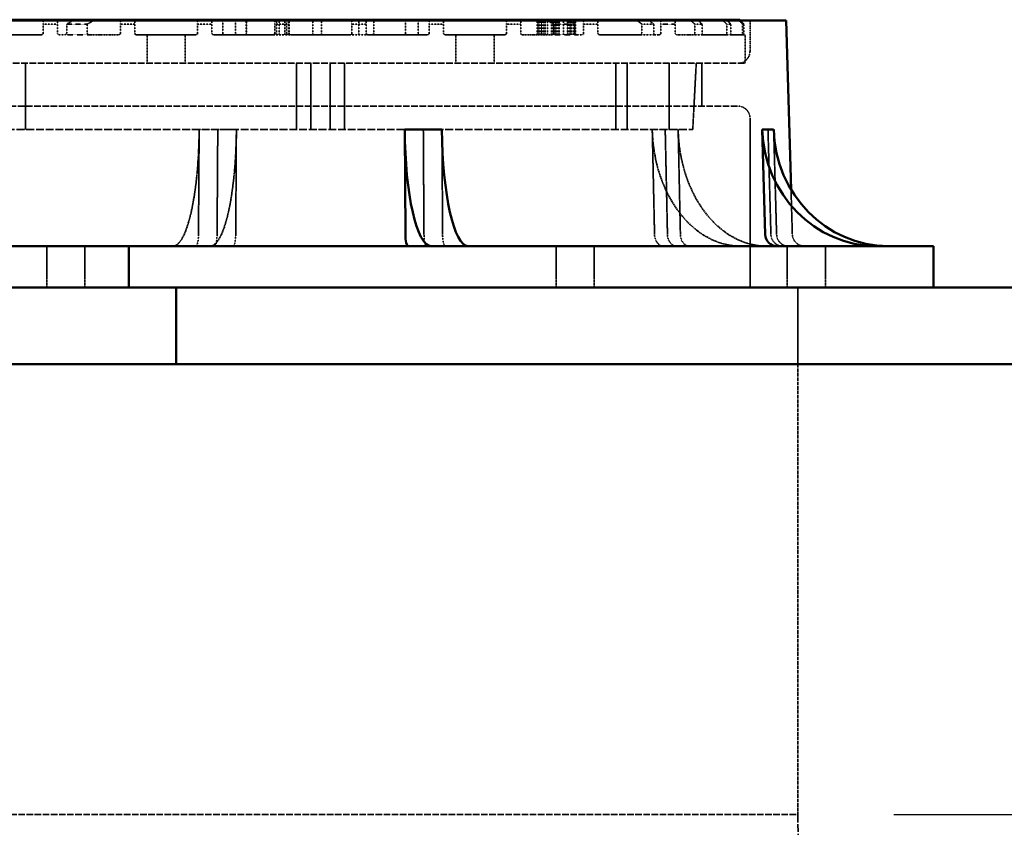
# Model space of a CAD drawing. Units: millimetres. Extents: x 458 to 16419, y 80 to 8489.
# Drawn here: x 14319 to 14974, y 2957 to 3494 of the extents above; entities that cross this region are included whole.
import ezdxf

# ---------------------------------------------------------------- set-up
doc = ezdxf.new("R2010")
doc.units = ezdxf.units.MM
doc.linetypes.add('DASHED', pattern=[0.2067, 0.1654, -0.0413])
for name, color, linetype, lineweight in [('Dimension (ANSI)', 7, 'Continuous', 25), ('Hidden (ANSI)', 7, 'DASHED', 35), ('Visible (ANSI)', 7, 'Continuous', 50)]:
    doc.layers.add(name, color=color, linetype=linetype, lineweight=lineweight)
doc.styles.add('LCG Note Text (ANSI)', font='calibri.ttf')
doc.dimstyles.new('LCG - mm (ANSI)', dxfattribs={"dimscale": 40, "dimtxt": 2, "dimasz": 2.5, "dimexe": 3.175, "dimexo": 1.6002, "dimgap": 0.8, "dimtad": 0, "dimtih": 1, "dimtoh": 1, "dimdec": 0, "dimrnd": 1e-08, "dimzin": 4, "dimdsep": 46, "dimtxsty": 'LCG Note Text (ANSI)', "dimcen": 0.09, "dimdle": 10, "dimclrd": 256, "dimclre": 256, "dimclrt": 256, "dimadec": 1, "dimazin": 1, "dimtfac": 1, "dimtofl": 0, "dimtmove": 0, "dimatfit": 3, "dimfxl": 1, "dimtolj": 1, "dimtzin": 4, "dimlwd": -1, "dimlwe": -1, "dimarcsym": 0})

# ---------------------------------------------------------------- blocks, each defined once
blk = doc.blocks.new('*D52')
at = {"layer": 'Defpoints', "color": 0, "transparency": 16777216}
for p in [(15036.3, 3265.13), (14836.3, 2965.13), (15113.84, 2965.13)]:
    blk.add_point(p, dxfattribs=at)
at = {"layer": 'Dimension (ANSI)', "transparency": 16777216}
for p, q in [((15113.84, 3265.13), (15113.84, 3422.66)), ((15113.84, 3422.66), (15213.84, 3422.66)), ((15100.31, 3265.13), (15240.84, 3265.13)), ((15113.84, 3065.13), (15113.84, 3165.13)), ((14900.31, 2965.13), (15240.84, 2965.13))]:
    blk.add_line(p, q, dxfattribs=at)
for points in [[(15097.17, 3165.13), (15130.51, 3165.13), (15113.84, 3265.13)], [(15097.17, 3065.13), (15130.51, 3065.13), (15113.84, 2965.13)]]:
    blk.add_solid(points, dxfattribs=at)
at = {"layer": 'Dimension (ANSI)', "transparency": 16777216, "insert": (15245.84, 3463.64), "char_height": 80, "attachment_point": 1, "style": 'LCG Note Text (ANSI)'}
blk.add_mtext('\\A1;300', dxfattribs=at)

msp = doc.modelspace()

# ---------------------------------------------------------------- linework, layer by layer
at = {"layer": 'Hidden (ANSI)', "ltscale": 0.428457}
for p, q in [((14453.85, 3494.37), (14453.85, 3485.37)), ((14462.18, 3494.37), (14462.18, 3485.37)), ((14496.17, 3494.37), (14496.17, 3485.37)), ((14575.42, 3494.37), (14575.42, 3485.37)), ((14583.75, 3494.37), (14583.75, 3485.37))]:
    msp.add_line(p, q, dxfattribs=at)
at = {"layer": 'Hidden (ANSI)', "ltscale": 0.476074}
for p, q in [((14469.23, 3484.37), (14469.23, 3494.37)), ((14489.41, 3484.37), (14489.41, 3494.37)), ((14491.27, 3484.37), (14491.27, 3494.37)), ((14494.96, 3484.37), (14494.96, 3494.37)), ((14497.55, 3484.37), (14497.55, 3494.37)), ((14513.76, 3484.37), (14513.76, 3494.37)), ((14519.51, 3484.37), (14519.51, 3494.37)), ((14544.17, 3484.37), (14544.17, 3494.37)), ((14554.23, 3484.37), (14554.23, 3494.37)), ((14662.85, 3484.37), (14662.85, 3494.37)), ((14662.87, 3484.37), (14662.87, 3494.37)), ((14662.92, 3484.37), (14662.92, 3494.37)), ((14663.11, 3484.37), (14663.11, 3494.37)), ((14663.18, 3484.37), (14663.18, 3494.37)), ((14663.22, 3484.37), (14663.22, 3494.37)), ((14663.69, 3484.37), (14663.69, 3494.37)), ((14663.79, 3484.37), (14663.79, 3494.37)), ((14663.9, 3484.37), (14663.9, 3494.37)), ((14664.4, 3484.37), (14664.4, 3494.37)), ((14664.42, 3484.37), (14664.42, 3494.37)), ((14665.71, 3484.37), (14665.71, 3494.37)), ((14665.76, 3484.37), (14665.76, 3494.37)), ((14665.85, 3484.37), (14665.85, 3494.37)), ((14665.97, 3484.37), (14665.97, 3494.37)), ((14666.09, 3484.37), (14666.09, 3494.37)), ((14666.86, 3484.37), (14666.86, 3494.37)), ((14667.73, 3484.37), (14667.73, 3494.37)), ((14668.22, 3484.37), (14668.22, 3494.37)), ((14669.75, 3484.37), (14669.75, 3494.37)), ((14672.38, 3484.37), (14672.38, 3494.37)), ((14672.89, 3484.37), (14672.89, 3494.37)), ((14674.12, 3484.37), (14674.12, 3494.37)), ((14674.3, 3484.37), (14674.3, 3494.37)), ((14674.87, 3484.37), (14674.87, 3494.37)), ((14675.29, 3484.37), (14675.29, 3494.37)), ((14676.04, 3484.37), (14676.04, 3494.37)), ((14676.84, 3484.37), (14676.84, 3494.37)), ((14676.98, 3484.37), (14676.98, 3494.37)), ((14677.54, 3484.37), (14677.54, 3494.37)), ((14680.36, 3484.37), (14680.36, 3494.37)), ((14683.13, 3484.37), (14683.13, 3494.37)), ((14683.29, 3484.37), (14683.29, 3494.37)), ((14684.44, 3484.37), (14684.44, 3494.37)), ((14684.8, 3484.37), (14684.8, 3494.37)), ((14685.29, 3484.37), (14685.29, 3494.37)), ((14685.36, 3484.37), (14685.36, 3494.37)), ((14685.38, 3484.37), (14685.38, 3494.37)), ((14685.52, 3484.37), (14685.52, 3494.37)), ((14685.64, 3484.37), (14685.64, 3494.37)), ((14685.66, 3484.37), (14685.66, 3494.37)), ((14686.93, 3484.37), (14686.93, 3494.37)), ((14687.52, 3484.37), (14687.52, 3494.37)), ((14687.54, 3484.37), (14687.54, 3494.37)), ((14687.94, 3484.37), (14687.94, 3494.37)), ((14688.11, 3484.37), (14688.11, 3494.37)), ((14688.18, 3484.37), (14688.18, 3494.37)), ((14688.22, 3484.37), (14688.22, 3494.37)), ((14688.41, 3484.37), (14688.41, 3494.37)), ((14688.46, 3484.37), (14688.46, 3494.37)), ((14688.48, 3484.37), (14688.48, 3494.37))]:
    msp.add_line(p, q, dxfattribs=at)
at = {"layer": 'Hidden (ANSI)', "ltscale": 0.448652}
msp.add_line((14469.51, 3484.95), (14469.51, 3494.37), dxfattribs=at)
at = {"layer": 'Hidden (ANSI)', "ltscale": 0.9791}
msp.add_line((14804.58, 3493.93), (14804.58, 3473.37), dxfattribs=at)
at = {"layer": 'Hidden (ANSI)', "ltscale": 0.285604}
for p, q in [((14334.22, 3491.37), (14334.22, 3485.37)), ((14343.74, 3485.37), (14343.74, 3491.37)), ((14349.88, 3491.37), (14349.88, 3485.37)), ((14363.46, 3485.37), (14363.46, 3491.37)), ((14385.59, 3491.37), (14385.59, 3485.37)), ((14395.12, 3485.37), (14395.12, 3491.37)), ((14436.97, 3491.37), (14436.97, 3485.37)), ((14446.5, 3485.37), (14446.5, 3491.37)), ((14488.35, 3491.37), (14488.35, 3485.37)), ((14497.87, 3485.37), (14497.87, 3491.37)), ((14539.73, 3491.37), (14539.73, 3485.37)), ((14549.25, 3485.37), (14549.25, 3491.37)), ((14591.1, 3491.37), (14591.1, 3485.37)), ((14600.63, 3485.37), (14600.63, 3491.37)), ((14642.48, 3491.37), (14642.48, 3485.37)), ((14652.01, 3485.37), (14652.01, 3491.37)), ((14674.14, 3491.37), (14674.14, 3485.37)), ((14687.72, 3485.37), (14687.72, 3491.37)), ((14693.86, 3491.37), (14693.86, 3485.37)), ((14703.38, 3485.37), (14703.38, 3491.37)), ((14732.66, 3491.37), (14732.66, 3485.37)), ((14740.52, 3485.37), (14740.52, 3491.37)), ((14745.24, 3491.37), (14745.24, 3485.37)), ((14754.76, 3485.37), (14754.76, 3491.37)), ((14767.92, 3491.37), (14767.92, 3485.37)), ((14772.79, 3485.37), (14772.79, 3491.37)), ((14789.19, 3491.37), (14789.19, 3485.37)), ((14791.89, 3485.37), (14791.89, 3491.37)), ((14799.65, 3491.37), (14799.65, 3485.37)), ((14800.52, 3485.37), (14800.52, 3491.37))]:
    msp.add_line(p, q, dxfattribs=at)
at = {"layer": 'Hidden (ANSI)', "ltscale": 0.588122}
for p, q in [((14343.74, 3491.37), (14334.22, 3491.37)), ((14703.38, 3491.37), (14693.86, 3491.37)), ((14740.52, 3491.37), (14732.66, 3491.37))]:
    msp.add_line(p, q, dxfattribs=at)
at = {"layer": 'Hidden (ANSI)', "ltscale": 0.789978}
for p, q in [((14363.46, 3491.37), (14349.88, 3491.37)), ((14687.72, 3491.37), (14674.14, 3491.37)), ((14754.76, 3491.37), (14745.24, 3491.37))]:
    msp.add_line(p, q, dxfattribs=at)
at = {"layer": 'Hidden (ANSI)', "ltscale": 0.509189}
for p, q in [((14395.12, 3491.37), (14385.59, 3491.37)), ((14652.01, 3491.37), (14642.48, 3491.37)), ((14772.79, 3491.37), (14767.92, 3491.37))]:
    msp.add_line(p, q, dxfattribs=at)
at = {"layer": 'Hidden (ANSI)', "ltscale": 0.471367}
for p, q in [((14446.5, 3491.37), (14436.97, 3491.37)), ((14600.63, 3491.37), (14591.1, 3491.37)), ((14791.89, 3491.37), (14789.19, 3491.37))]:
    msp.add_line(p, q, dxfattribs=at)
at = {"layer": 'Hidden (ANSI)', "ltscale": 0.455365}
for p, q in [((14497.87, 3491.37), (14488.35, 3491.37)), ((14549.25, 3491.37), (14539.73, 3491.37)), ((14800.52, 3491.37), (14799.65, 3491.37))]:
    msp.add_line(p, q, dxfattribs=at)
at = {"layer": 'Hidden (ANSI)', "ltscale": 1.847049}
for p, q in [((14305.81, 3484.37), (14333.22, 3484.37)), ((14704.38, 3484.37), (14731.79, 3484.37))]:
    msp.add_line(p, q, dxfattribs=at)
at = {"layer": 'Hidden (ANSI)', "ltscale": 0.228577}
for p, q in [((14344.74, 3484.37), (14348.55, 3484.37)), ((14689.05, 3484.37), (14692.86, 3484.37)), ((14741.31, 3484.37), (14744.24, 3484.37))]:
    msp.add_line(p, q, dxfattribs=at)
at = {"layer": 'Hidden (ANSI)', "ltscale": 0.78297}
for p, q in [((14364.99, 3484.37), (14348.55, 3484.37)), ((14689.05, 3484.37), (14672.61, 3484.37))]:
    msp.add_line(p, q, dxfattribs=at)
at = {"layer": 'Hidden (ANSI)', "ltscale": 1.08532}
for p, q in [((14364.99, 3484.37), (14384.59, 3484.37)), ((14653.01, 3484.37), (14672.61, 3484.37)), ((14755.76, 3484.37), (14767.39, 3484.37))]:
    msp.add_line(p, q, dxfattribs=at)
at = {"layer": 'Hidden (ANSI)', "ltscale": 2.039955}
for p, q in [((14396.12, 3484.37), (14435.97, 3484.37)), ((14601.63, 3484.37), (14641.48, 3484.37)), ((14773.27, 3484.37), (14788.88, 3484.37))]:
    msp.add_line(p, q, dxfattribs=at)
at = {"layer": 'Hidden (ANSI)', "ltscale": 0.904631}
for p, q in [((14403.35, 3484.37), (14403.35, 3465.37)), ((14428.75, 3484.37), (14428.75, 3465.37)), ((14608.85, 3484.37), (14608.85, 3465.37)), ((14634.25, 3484.37), (14634.25, 3465.37)), ((14801.3, 3484.37), (14801.3, 3465.37))]:
    msp.add_line(p, q, dxfattribs=at)
at = {"layer": 'Hidden (ANSI)', "ltscale": 1.931576}
for p, q in [((14447.5, 3484.37), (14487.35, 3484.37)), ((14550.25, 3484.37), (14590.1, 3484.37)), ((14792.15, 3484.37), (14799.54, 3484.37))]:
    msp.add_line(p, q, dxfattribs=at)
at = {"layer": 'Hidden (ANSI)', "ltscale": 0.096639}
msp.add_line((14469.51, 3484.37), (14469.51, 3484.95), dxfattribs=at)
at = {"layer": 'Hidden (ANSI)', "ltscale": 0.548691}
for p, q in [((14498.87, 3484.37), (14487.35, 3484.37)), ((14550.25, 3484.37), (14538.73, 3484.37))]:
    msp.add_line(p, q, dxfattribs=at)
at = {"layer": 'Hidden (ANSI)', "ltscale": 1.899139}
msp.add_line((14498.87, 3484.37), (14538.73, 3484.37), dxfattribs=at)
at = {"layer": 'Hidden (ANSI)', "ltscale": 0.453098}
msp.add_line((14741.31, 3484.37), (14731.79, 3484.37), dxfattribs=at)
at = {"layer": 'Hidden (ANSI)', "ltscale": 0.28014}
msp.add_line((14773.27, 3484.37), (14767.39, 3484.37), dxfattribs=at)
at = {"layer": 'Hidden (ANSI)', "ltscale": 0.15555}
msp.add_line((14792.15, 3484.37), (14788.88, 3484.37), dxfattribs=at)
at = {"layer": 'Hidden (ANSI)', "ltscale": 0.050022}
msp.add_line((14800.6, 3484.37), (14799.54, 3484.37), dxfattribs=at)
at = {"layer": 'Hidden (ANSI)', "ltscale": 0.94952}
msp.add_line((14800.6, 3484.37), (14801.3, 3484.37), dxfattribs=at)
at = {"layer": 'Hidden (ANSI)', "ltscale": 26.835386}
msp.add_line((14236.3, 3465.37), (14801.3, 3465.37), dxfattribs=at)
at = {"layer": 'Hidden (ANSI)', "ltscale": 2.095066}
for p, q in [((14322.4, 3465.37), (14322.4, 3421.37)), ((14502.8, 3465.37), (14502.8, 3421.37)), ((14512.3, 3465.37), (14512.3, 3421.37)), ((14525.3, 3421.37), (14525.3, 3465.37)), ((14534.8, 3465.37), (14534.8, 3421.37)), ((14715.2, 3465.37), (14715.2, 3421.37)), ((14722.89, 3465.37), (14722.89, 3421.37)), ((14750.8, 3465.37), (14750.8, 3421.37))]:
    msp.add_line(p, q, dxfattribs=at)
at = {"layer": 'Hidden (ANSI)', "ltscale": 2.097942}
msp.add_line((14766.49, 3421.37), (14768.8, 3465.37), dxfattribs=at)
at = {"layer": 'Hidden (ANSI)', "ltscale": 1.360568}
msp.add_line((14772.58, 3465.37), (14772.58, 3436.8), dxfattribs=at)
at = {"layer": 'Hidden (ANSI)', "ltscale": 26.387077}
msp.add_line((14241.02, 3436.8), (14796.58, 3436.8), dxfattribs=at)
at = {"layer": 'Hidden (ANSI)', "ltscale": 5.364531}
msp.add_line((14804.58, 3428.8), (14804.58, 3316.13), dxfattribs=at)
at = {"layer": 'Hidden (ANSI)', "ltscale": 31.37211}
msp.add_line((14271.11, 3421.37), (14766.49, 3421.37), dxfattribs=at)
at = {"layer": 'Hidden (ANSI)', "ltscale": 3.329556}
for p, q in [((14437.57, 3351.42), (14438.02, 3421.31)), ((14450.41, 3421.31), (14449.96, 3351.42)), ((14462.8, 3421.31), (14462.36, 3351.42)), ((14587.19, 3421.31), (14587.63, 3351.42)), ((14600.03, 3351.42), (14599.58, 3421.31)), ((14741.05, 3351.42), (14739.54, 3421.31)), ((14748.15, 3421.31), (14749.65, 3351.42)), ((14756.76, 3421.31), (14758.26, 3351.42)), ((14816.54, 3421.31), (14818.49, 3351.42)), ((14822.27, 3351.42), (14820.32, 3421.31))]:
    msp.add_line(p, q, dxfattribs=at)
at = {"layer": 'Hidden (ANSI)', "ltscale": 0.604641}
for p, q in [((14450.41, 3421.31), (14438.02, 3421.31)), ((14462.8, 3421.31), (14450.41, 3421.31)), ((14748.15, 3421.31), (14739.54, 3421.31)), ((14756.76, 3421.31), (14748.15, 3421.31))]:
    msp.add_line(p, q, dxfattribs=at)
at = {"layer": 'Hidden (ANSI)', "ltscale": 1.422898}
msp.add_line((14831.87, 3381.29), (14832.75, 3351.42), dxfattribs=at)
at = {"layer": 'Hidden (ANSI)', "ltscale": 1.310151}
for p, q in [((14336.63, 3316.13), (14336.63, 3343.65)), ((14362.03, 3316.13), (14362.03, 3343.65)), ((14675.57, 3316.13), (14675.57, 3343.65)), ((14700.97, 3316.13), (14700.97, 3343.65)), ((14829.37, 3316.13), (14829.37, 3343.65)), ((14854.77, 3316.13), (14854.77, 3343.65))]:
    msp.add_line(p, q, dxfattribs=at)
at = {"layer": 'Hidden (ANSI)', "ltscale": 2.428388}
msp.add_line((14836.3, 3316.13), (14836.3, 3265.13), dxfattribs=at)
at = {"layer": 'Hidden (ANSI)', "ltscale": 14.285125}
msp.add_line((14836.3, 3265.13), (14836.3, 2965.13), dxfattribs=at)
at = {"layer": 'Hidden (ANSI)', "ltscale": 26.132378}
msp.add_line((13107.8, 2965.13), (14836.3, 2965.13), dxfattribs=at)
at = {"layer": 'Hidden (ANSI)', "ltscale": 30.918678}
msp.add_line((14836.3, 2965.13), (14869.3, 1943.13), dxfattribs=at)
at = {"layer": 'Hidden (ANSI)', "ltscale": 0.074697}
for centre, start, end in [((14452.85, 3485.37), 270, 0), ((14463.18, 3485.37), 180, 270), ((14497.17, 3485.37), 180, 270), ((14574.42, 3485.37), 270, 0), ((14584.75, 3485.37), 180, 270)]:
    msp.add_arc(centre, 1, start, end, dxfattribs=at)
at = {"layer": 'Hidden (ANSI)', "ltscale": 0.598278}
for centre, start, end in [((14796.58, 3473.37), 270, 0), ((14796.58, 3428.8), 0, 90)]:
    msp.add_arc(centre, 8, start, end, dxfattribs=at)
at = {"layer": 'Hidden (ANSI)', "ltscale": 0.587141}
msp.add_arc((14840.74, 3351.65), 8, 181.67511, 270, dxfattribs=at)
at = {"layer": 'Hidden (ANSI)', "ltscale": 5.872309}
for centre, ratio, start_param, end_param in [((14420.49, 3423.65), 0.219256, 0, 1.54156), ((14445.27, 3423.65), 0.219256, 0, 1.54156), ((14798.34, 3423.65), 0.735325, 4.741625, 6.283185), ((14815.56, 3423.65), 0.735325, 4.741625, 6.283185)]:
    msp.add_ellipse(centre, major_axis=(0, -80), ratio=ratio, start_param=start_param, end_param=end_param, dxfattribs=at)
at = {"layer": 'Hidden (ANSI)', "ltscale": 0.587141}
for centre, ratio, start_param, end_param in [((14435.82, 3351.65), 0.219256, 0, 1.54156), ((14448.21, 3351.65), 0.219256, 0, 1.54156), ((14460.6, 3351.65), 0.219256, 0, 1.54156), ((14589.39, 3351.65), 0.219256, 4.741625, 6.283185), ((14601.78, 3351.65), 0.219256, 4.741625, 6.283185), ((14746.93, 3351.65), 0.735325, 4.741625, 6.283185), ((14755.53, 3351.65), 0.735325, 4.741625, 6.283185), ((14764.14, 3351.65), 0.735325, 4.741625, 6.283185), ((14826.12, 3351.65), 0.954581, 4.741625, 6.283185), ((14829.91, 3351.65), 0.954581, 4.741625, 6.283185)]:
    msp.add_ellipse(centre, major_axis=(0, -8), ratio=ratio, start_param=start_param, end_param=end_param, dxfattribs=at)
at = {"layer": 'Hidden (ANSI)', "ltscale": 0.202613}
for points, weights in [([(14334.22, 3493.93), (14334.22, 3492.66), (14334.22, 3491.37)], [1.00000626908, 1.00002139035, 1]), ([(14703.38, 3491.37), (14703.38, 3492.66), (14703.38, 3493.93)], [1, 1.00002139033, 1.00000626908]), ([(14729.26, 3493.93), (14730.95, 3492.66), (14732.66, 3491.37)], [1.00000626908, 1.00002139036, 1])]:
    msp.add_rational_spline(points, weights, degree=2, dxfattribs=at)
at = {"layer": 'Hidden (ANSI)', "ltscale": 0.197992}
for points, weights in [([(14343.74, 3491.37), (14343.74, 3492.66), (14343.74, 3493.93)], [1, 1.00001987548, 1.00000582178]), ([(14693.86, 3493.93), (14693.86, 3492.66), (14693.86, 3491.37)], [1.00000582178, 1.00001987547, 1]), ([(14740.52, 3491.37), (14738.88, 3492.66), (14737.25, 3493.93)], [1, 1.00001987549, 1.00000582178])]:
    msp.add_rational_spline(points, weights, degree=2, dxfattribs=at)
at = {"layer": 'Hidden (ANSI)', "ltscale": 0.239263}
for points, weights in [([(14354.21, 3493.93), (14352.05, 3492.67), (14349.88, 3491.37)], [1.00001020758, 1.0000346545, 1]), ([(14687.72, 3491.37), (14685.55, 3492.67), (14683.39, 3493.93)], [1, 1.00003465451, 1.00001020758]), ([(14745.24, 3493.93), (14745.24, 3492.67), (14745.24, 3491.37)], [1.00001020758, 1.00003465451, 1])]:
    msp.add_rational_spline(points, weights, degree=2, dxfattribs=at)
at = {"layer": 'Hidden (ANSI)', "ltscale": 0.255387}
for points, weights in [([(14363.46, 3491.37), (14365.83, 3492.67), (14368.18, 3493.93)], [1, 1.00004119581, 1.00001216448]), ([(14669.42, 3493.93), (14671.77, 3492.67), (14674.14, 3491.37)], [1.00001216448, 1.00004119581, 1]), ([(14754.76, 3491.37), (14754.76, 3492.67), (14754.76, 3493.93)], [1, 1.00004119581, 1.00001216448])]:
    msp.add_rational_spline(points, weights, degree=2, dxfattribs=at)
at = {"layer": 'Hidden (ANSI)', "ltscale": 0.184621}
for points, weights in [([(14385.59, 3493.93), (14385.59, 3492.66), (14385.59, 3491.37)], [1.00000458873, 1.00001569055, 1]), ([(14652.01, 3491.37), (14652.01, 3492.66), (14652.01, 3493.93)], [1, 1.00001569054, 1.00000458872]), ([(14765.01, 3493.93), (14766.46, 3492.66), (14767.92, 3491.37)], [1.00000458874, 1.0000156906, 1])]:
    msp.add_rational_spline(points, weights, degree=2, dxfattribs=at)
at = {"layer": 'Hidden (ANSI)', "ltscale": 0.182615}
for points, weights in [([(14395.12, 3491.37), (14395.12, 3492.66), (14395.12, 3493.93)], [1, 1.00001508809, 1.00000441153]), ([(14642.48, 3493.93), (14642.48, 3492.66), (14642.48, 3491.37)], [1.00000441153, 1.00001508806, 1]), ([(14772.79, 3491.37), (14771.35, 3492.66), (14769.93, 3493.93)], [1, 1.00001508794, 1.00000441149])]:
    msp.add_rational_spline(points, weights, degree=2, dxfattribs=at)
at = {"layer": 'Hidden (ANSI)', "ltscale": 0.176504}
for points, weights in [([(14436.97, 3493.93), (14436.97, 3492.66), (14436.97, 3491.37)], [1.00000388428, 1.00001329375, 1]), ([(14600.63, 3491.37), (14600.63, 3492.66), (14600.63, 3493.93)], [1, 1.00001329385, 1.00000388431]), ([(14786.51, 3493.93), (14787.84, 3492.66), (14789.19, 3491.37)], [1.00000388419, 1.00001329346, 1])]:
    msp.add_rational_spline(points, weights, degree=2, dxfattribs=at)
at = {"layer": 'Hidden (ANSI)', "ltscale": 0.175585}
for points, weights in [([(14446.5, 3491.37), (14446.5, 3492.66), (14446.5, 3493.93)], [1, 1.00001302925, 1.00000380661]), ([(14591.1, 3493.93), (14591.1, 3492.66), (14591.1, 3491.37)], [1.0000038066, 1.00001302921, 1]), ([(14791.89, 3491.37), (14790.56, 3492.66), (14789.24, 3493.93)], [1, 1.00001302934, 1.00000380664])]:
    msp.add_rational_spline(points, weights, degree=2, dxfattribs=at)
at = {"layer": 'Hidden (ANSI)', "ltscale": 0.173067}
for points, weights in [([(14488.35, 3493.93), (14488.35, 3492.66), (14488.35, 3491.37)], [1.00000359503, 1.00001230837, 1]), ([(14549.25, 3491.37), (14549.25, 3492.66), (14549.25, 3493.93)], [1, 1.00001230864, 1.00000359511]), ([(14797.07, 3493.93), (14798.36, 3492.66), (14799.65, 3491.37)], [1.00000359546, 1.00001230983, 1])]:
    msp.add_rational_spline(points, weights, degree=2, dxfattribs=at)
at = {"layer": 'Hidden (ANSI)', "ltscale": 0.172796}
for points, weights in [([(14497.87, 3491.37), (14497.87, 3492.66), (14497.87, 3493.93)], [1, 1.00001223327, 1.00000357299]), ([(14539.73, 3493.93), (14539.73, 3492.66), (14539.73, 3491.37)], [1.00000357323, 1.00001223407, 1]), ([(14800.52, 3491.37), (14799.23, 3492.66), (14797.95, 3493.93)], [1, 1.00001223658, 1.00000357396])]:
    msp.add_rational_spline(points, weights, degree=2, dxfattribs=at)
at = {"layer": 'Hidden (ANSI)', "ltscale": 0.087225}
for points, knots in [([(14333.22, 3484.37), (14333.34, 3484.37), (14333.48, 3484.4), (14333.74, 3484.51), (14333.86, 3484.59), (14334.03, 3484.78), (14334.1, 3484.89), (14334.19, 3485.12), (14334.22, 3485.25), (14334.22, 3485.37)], [0.1763705, 0.1763705, 0.1763705, 0.1763705, 0.2271106, 0.2271106, 0.2778507, 0.2778507, 0.3151023, 0.3151023, 0.352354, 0.352354, 0.352354, 0.352354]), ([(14703.38, 3485.37), (14703.38, 3485.25), (14703.41, 3485.12), (14703.5, 3484.89), (14703.57, 3484.78), (14703.74, 3484.59), (14703.86, 3484.51), (14704.12, 3484.4), (14704.26, 3484.37), (14704.38, 3484.37)], [0.352354, 0.352354, 0.352354, 0.352354, 0.3896056, 0.3896056, 0.4268572, 0.4268572, 0.4775973, 0.4775973, 0.5283374, 0.5283374, 0.5283374, 0.5283374]), ([(14731.79, 3484.37), (14731.9, 3484.37), (14732.02, 3484.4), (14732.25, 3484.51), (14732.35, 3484.59), (14732.5, 3484.78), (14732.56, 3484.89), (14732.64, 3485.12), (14732.66, 3485.25), (14732.66, 3485.37)], [0.1764657, 0.1764657, 0.1764657, 0.1764657, 0.2272058, 0.2272058, 0.2779459, 0.2779459, 0.3151976, 0.3151976, 0.3524492, 0.3524492, 0.3524492, 0.3524492])]:
    msp.add_open_spline(points, degree=3, knots=knots, dxfattribs=at)
at = {"layer": 'Hidden (ANSI)', "ltscale": 0.085147}
for points, knots in [([(14343.74, 3485.37), (14343.74, 3485.25), (14343.77, 3485.12), (14343.86, 3484.88), (14343.93, 3484.78), (14344.1, 3484.59), (14344.22, 3484.51), (14344.48, 3484.4), (14344.61, 3484.37), (14344.74, 3484.37)], [0.343255, 0.343255, 0.343255, 0.343255, 0.3805686, 0.3805686, 0.4178822, 0.4178822, 0.4664607, 0.4664607, 0.5150393, 0.5150393, 0.5150393, 0.5150393]), ([(14692.86, 3484.37), (14692.99, 3484.37), (14693.12, 3484.4), (14693.38, 3484.51), (14693.5, 3484.59), (14693.67, 3484.78), (14693.74, 3484.88), (14693.83, 3485.12), (14693.86, 3485.25), (14693.86, 3485.37)], [0.1715285, 0.1715285, 0.1715285, 0.1715285, 0.220107, 0.220107, 0.2686855, 0.2686855, 0.3059992, 0.3059992, 0.3433128, 0.3433128, 0.3433128, 0.3433128]), ([(14740.52, 3485.37), (14740.52, 3485.25), (14740.54, 3485.12), (14740.62, 3484.88), (14740.67, 3484.78), (14740.8, 3484.59), (14740.9, 3484.51), (14741.1, 3484.4), (14741.21, 3484.37), (14741.31, 3484.37)], [0.343255, 0.343255, 0.343255, 0.343255, 0.3805686, 0.3805686, 0.4178822, 0.4178822, 0.4664607, 0.4664607, 0.5150393, 0.5150393, 0.5150393, 0.5150393])]:
    msp.add_open_spline(points, degree=3, knots=knots, dxfattribs=at)
at = {"layer": 'Hidden (ANSI)', "ltscale": 0.101131}
for points, knots in [([(14348.55, 3484.37), (14348.72, 3484.37), (14348.91, 3484.4), (14349.27, 3484.52), (14349.44, 3484.61), (14349.66, 3484.81), (14349.74, 3484.9), (14349.82, 3485.07), (14349.84, 3485.13), (14349.87, 3485.25), (14349.88, 3485.31), (14349.88, 3485.37)], [0.2031341, 0.2031341, 0.2031341, 0.2031341, 0.2678911, 0.2678911, 0.3326482, 0.3326482, 0.3699521, 0.3699521, 0.3886041, 0.3886041, 0.407256, 0.407256, 0.407256, 0.407256]), ([(14687.72, 3485.37), (14687.72, 3485.31), (14687.73, 3485.25), (14687.76, 3485.13), (14687.78, 3485.07), (14687.86, 3484.9), (14687.94, 3484.81), (14688.16, 3484.61), (14688.33, 3484.52), (14688.69, 3484.4), (14688.88, 3484.37), (14689.05, 3484.37)], [0.407256, 0.407256, 0.407256, 0.407256, 0.425908, 0.425908, 0.4445599, 0.4445599, 0.4818638, 0.4818638, 0.5466209, 0.5466209, 0.6113779, 0.6113779, 0.6113779, 0.6113779]), ([(14744.24, 3484.37), (14744.37, 3484.37), (14744.51, 3484.4), (14744.78, 3484.52), (14744.9, 3484.61), (14745.07, 3484.81), (14745.13, 3484.9), (14745.19, 3485.07), (14745.21, 3485.13), (14745.23, 3485.25), (14745.24, 3485.31), (14745.24, 3485.37)], [0.2035843, 0.2035843, 0.2035843, 0.2035843, 0.2683414, 0.2683414, 0.3330984, 0.3330984, 0.3704023, 0.3704023, 0.3890543, 0.3890543, 0.4077062, 0.4077062, 0.4077062, 0.4077062])]:
    msp.add_open_spline(points, degree=3, knots=knots, dxfattribs=at)
at = {"layer": 'Hidden (ANSI)', "ltscale": 0.107959}
for points, knots in [([(14363.46, 3485.37), (14363.46, 3485.31), (14363.47, 3485.25), (14363.51, 3485.13), (14363.53, 3485.07), (14363.62, 3484.91), (14363.71, 3484.82), (14363.96, 3484.61), (14364.16, 3484.52), (14364.58, 3484.4), (14364.79, 3484.37), (14364.99, 3484.37)], [0.4373575, 0.4373575, 0.4373575, 0.4373575, 0.4560226, 0.4560226, 0.4746877, 0.4746877, 0.5120179, 0.5120179, 0.5836647, 0.5836647, 0.6553116, 0.6553116, 0.6553116, 0.6553116]), ([(14672.61, 3484.37), (14672.81, 3484.37), (14673.02, 3484.4), (14673.44, 3484.52), (14673.64, 3484.61), (14673.89, 3484.82), (14673.98, 3484.91), (14674.07, 3485.07), (14674.09, 3485.13), (14674.13, 3485.25), (14674.14, 3485.31), (14674.14, 3485.37)], [0.216402, 0.216402, 0.216402, 0.216402, 0.2880489, 0.2880489, 0.3596957, 0.3596957, 0.3970259, 0.3970259, 0.415691, 0.415691, 0.4343561, 0.4343561, 0.4343561, 0.4343561])]:
    msp.add_open_spline(points, degree=3, knots=knots, dxfattribs=at)
at = {"layer": 'Hidden (ANSI)', "ltscale": 0.079829}
for points, knots in [([(14384.59, 3484.37), (14384.72, 3484.37), (14384.86, 3484.4), (14385.11, 3484.5), (14385.23, 3484.58), (14385.4, 3484.77), (14385.47, 3484.87), (14385.57, 3485.11), (14385.59, 3485.25), (14385.59, 3485.37)], [0.1612254, 0.1612254, 0.1612254, 0.1612254, 0.2043082, 0.2043082, 0.247391, 0.247391, 0.2848301, 0.2848301, 0.3222691, 0.3222691, 0.3222691, 0.3222691]), ([(14652.01, 3485.37), (14652.01, 3485.25), (14652.03, 3485.11), (14652.13, 3484.87), (14652.2, 3484.77), (14652.37, 3484.58), (14652.49, 3484.5), (14652.74, 3484.4), (14652.88, 3484.37), (14653.01, 3484.37)], [0.3222691, 0.3222691, 0.3222691, 0.3222691, 0.3597081, 0.3597081, 0.3971472, 0.3971472, 0.44023, 0.44023, 0.4833128, 0.4833128, 0.4833128, 0.4833128]), ([(14767.39, 3484.37), (14767.45, 3484.37), (14767.53, 3484.4), (14767.66, 3484.5), (14767.73, 3484.58), (14767.82, 3484.77), (14767.86, 3484.87), (14767.91, 3485.11), (14767.92, 3485.25), (14767.92, 3485.37)], [0.1612104, 0.1612104, 0.1612104, 0.1612104, 0.2042932, 0.2042932, 0.247376, 0.247376, 0.2848151, 0.2848151, 0.3222541, 0.3222541, 0.3222541, 0.3222541])]:
    msp.add_open_spline(points, degree=3, knots=knots, dxfattribs=at)
at = {"layer": 'Hidden (ANSI)', "ltscale": 0.078894}
for points, knots in [([(14395.12, 3485.37), (14395.12, 3485.25), (14395.14, 3485.11), (14395.24, 3484.87), (14395.32, 3484.76), (14395.49, 3484.58), (14395.61, 3484.5), (14395.86, 3484.4), (14395.99, 3484.37), (14396.12, 3484.37)], [0.3181846, 0.3181846, 0.3181846, 0.3181846, 0.3556689, 0.3556689, 0.3931531, 0.3931531, 0.4352479, 0.4352479, 0.4773428, 0.4773428, 0.4773428, 0.4773428]), ([(14641.48, 3484.37), (14641.61, 3484.37), (14641.74, 3484.4), (14641.99, 3484.5), (14642.11, 3484.58), (14642.28, 3484.76), (14642.36, 3484.87), (14642.46, 3485.11), (14642.48, 3485.25), (14642.48, 3485.37)], [0.1590174, 0.1590174, 0.1590174, 0.1590174, 0.2011122, 0.2011122, 0.243207, 0.243207, 0.2806913, 0.2806913, 0.3181756, 0.3181756, 0.3181756, 0.3181756]), ([(14772.79, 3485.37), (14772.79, 3485.25), (14772.8, 3485.11), (14772.85, 3484.87), (14772.88, 3484.76), (14772.97, 3484.58), (14773.02, 3484.5), (14773.14, 3484.4), (14773.21, 3484.37), (14773.27, 3484.37)], [0.3181756, 0.3181756, 0.3181756, 0.3181756, 0.3556598, 0.3556598, 0.3931441, 0.3931441, 0.4352389, 0.4352389, 0.4773337, 0.4773337, 0.4773337, 0.4773337])]:
    msp.add_open_spline(points, degree=3, knots=knots, dxfattribs=at)
at = {"layer": 'Hidden (ANSI)', "ltscale": 0.076396}
for points, knots in [([(14435.97, 3484.37), (14436.1, 3484.37), (14436.23, 3484.4), (14436.48, 3484.5), (14436.59, 3484.58), (14436.77, 3484.76), (14436.85, 3484.87), (14436.95, 3485.11), (14436.97, 3485.24), (14436.97, 3485.37)], [0.1541975, 0.1541975, 0.1541975, 0.1541975, 0.1936762, 0.1936762, 0.2331549, 0.2331549, 0.2707361, 0.2707361, 0.3083173, 0.3083173, 0.3083173, 0.3083173]), ([(14600.63, 3485.37), (14600.63, 3485.24), (14600.65, 3485.11), (14600.75, 3484.87), (14600.83, 3484.76), (14601.01, 3484.58), (14601.12, 3484.5), (14601.37, 3484.4), (14601.5, 3484.37), (14601.63, 3484.37)], [0.3083173, 0.3083173, 0.3083173, 0.3083173, 0.3458985, 0.3458985, 0.3834797, 0.3834797, 0.4229584, 0.4229584, 0.4624371, 0.4624371, 0.4624371, 0.4624371]), ([(14788.88, 3484.37), (14788.92, 3484.37), (14788.96, 3484.4), (14789.04, 3484.5), (14789.07, 3484.58), (14789.13, 3484.76), (14789.15, 3484.87), (14789.18, 3485.11), (14789.19, 3485.24), (14789.19, 3485.37)], [0.1541975, 0.1541975, 0.1541975, 0.1541975, 0.1936762, 0.1936762, 0.2331549, 0.2331549, 0.2707361, 0.2707361, 0.3083173, 0.3083173, 0.3083173, 0.3083173])]:
    msp.add_open_spline(points, degree=3, knots=knots, dxfattribs=at)
at = {"layer": 'Hidden (ANSI)', "ltscale": 0.075959}
for points, knots in [([(14446.5, 3485.37), (14446.5, 3485.24), (14446.52, 3485.11), (14446.62, 3484.87), (14446.7, 3484.76), (14446.87, 3484.58), (14446.99, 3484.5), (14447.24, 3484.4), (14447.37, 3484.37), (14447.5, 3484.37)], [0.3064134, 0.3064134, 0.3064134, 0.3064134, 0.3440203, 0.3440203, 0.3816273, 0.3816273, 0.4206397, 0.4206397, 0.4596522, 0.4596522, 0.4596522, 0.4596522]), ([(14590.1, 3484.37), (14590.23, 3484.37), (14590.36, 3484.4), (14590.61, 3484.5), (14590.73, 3484.58), (14590.9, 3484.76), (14590.98, 3484.87), (14591.08, 3485.11), (14591.1, 3485.24), (14591.1, 3485.37)], [0.1531746, 0.1531746, 0.1531746, 0.1531746, 0.1921871, 0.1921871, 0.2311995, 0.2311995, 0.2688065, 0.2688065, 0.3064134, 0.3064134, 0.3064134, 0.3064134]), ([(14791.89, 3485.37), (14791.89, 3485.24), (14791.9, 3485.11), (14791.92, 3484.87), (14791.94, 3484.76), (14791.99, 3484.58), (14792.02, 3484.5), (14792.09, 3484.4), (14792.12, 3484.37), (14792.15, 3484.37)], [0.3064134, 0.3064134, 0.3064134, 0.3064134, 0.3440203, 0.3440203, 0.3816273, 0.3816273, 0.4206397, 0.4206397, 0.4596522, 0.4596522, 0.4596522, 0.4596522])]:
    msp.add_open_spline(points, degree=3, knots=knots, dxfattribs=at)
at = {"layer": 'Hidden (ANSI)', "ltscale": 0.054376}
msp.add_open_spline([(14469.51, 3484.95), (14469.55, 3484.84), (14469.61, 3484.74), (14469.73, 3484.58), (14469.83, 3484.49), (14470.01, 3484.4), (14470.13, 3484.37), (14470.22, 3484.37)], degree=3, knots=[0.0415117, 0.0415117, 0.0415117, 0.0415117, 0.0739731, 0.0739731, 0.111458, 0.111458, 0.1492501, 0.1492501, 0.1492501, 0.1492501], dxfattribs=at)
at = {"layer": 'Hidden (ANSI)', "ltscale": 0.074914}
for points, knots in [([(14487.35, 3484.37), (14487.47, 3484.37), (14487.61, 3484.4), (14487.86, 3484.5), (14487.97, 3484.57), (14488.15, 3484.75), (14488.22, 3484.86), (14488.32, 3485.11), (14488.35, 3485.24), (14488.35, 3485.37)], [0.1511594, 0.1511594, 0.1511594, 0.1511594, 0.1890704, 0.1890704, 0.2269813, 0.2269813, 0.2646371, 0.2646371, 0.302293, 0.302293, 0.302293, 0.302293]), ([(14549.25, 3485.37), (14549.25, 3485.24), (14549.28, 3485.11), (14549.38, 3484.86), (14549.45, 3484.75), (14549.63, 3484.57), (14549.74, 3484.5), (14549.99, 3484.4), (14550.13, 3484.37), (14550.25, 3484.37)], [0.302293, 0.302293, 0.302293, 0.302293, 0.3399488, 0.3399488, 0.3776047, 0.3776047, 0.4155156, 0.4155156, 0.4534265, 0.4534265, 0.4534265, 0.4534265]), ([(14799.54, 3484.37), (14799.56, 3484.37), (14799.57, 3484.4), (14799.6, 3484.5), (14799.61, 3484.57), (14799.63, 3484.75), (14799.64, 3484.86), (14799.65, 3485.11), (14799.65, 3485.24), (14799.65, 3485.37)], [0.1511594, 0.1511594, 0.1511594, 0.1511594, 0.1890704, 0.1890704, 0.2269813, 0.2269813, 0.2646371, 0.2646371, 0.302293, 0.302293, 0.302293, 0.302293])]:
    msp.add_open_spline(points, degree=3, knots=knots, dxfattribs=at)
at = {"layer": 'Hidden (ANSI)', "ltscale": 0.074784}
for points, knots in [([(14497.87, 3485.37), (14497.87, 3485.24), (14497.9, 3485.11), (14498, 3484.86), (14498.08, 3484.75), (14498.26, 3484.57), (14498.37, 3484.5), (14498.61, 3484.4), (14498.75, 3484.37), (14498.87, 3484.37)], [0.301726, 0.301726, 0.301726, 0.301726, 0.3393901, 0.3393901, 0.3770543, 0.3770543, 0.4148257, 0.4148257, 0.4525971, 0.4525971, 0.4525971, 0.4525971]), ([(14538.73, 3484.37), (14538.85, 3484.37), (14538.99, 3484.4), (14539.23, 3484.5), (14539.34, 3484.57), (14539.52, 3484.75), (14539.6, 3484.86), (14539.7, 3485.11), (14539.73, 3485.24), (14539.73, 3485.37)], [0.1508549, 0.1508549, 0.1508549, 0.1508549, 0.1886263, 0.1886263, 0.2263977, 0.2263977, 0.2640618, 0.2640618, 0.301726, 0.301726, 0.301726, 0.301726]), ([(14800.52, 3485.37), (14800.52, 3485.24), (14800.53, 3485.11), (14800.53, 3484.86), (14800.54, 3484.75), (14800.55, 3484.57), (14800.56, 3484.5), (14800.58, 3484.4), (14800.59, 3484.37), (14800.6, 3484.37)], [0.301726, 0.301726, 0.301726, 0.301726, 0.3393901, 0.3393901, 0.3770543, 0.3770543, 0.4148257, 0.4148257, 0.4525971, 0.4525971, 0.4525971, 0.4525971])]:
    msp.add_open_spline(points, degree=3, knots=knots, dxfattribs=at)
at = {"layer": 'Hidden (ANSI)', "ltscale": 0.085373}
msp.add_open_spline([(14554.23, 3485.09), (14554.22, 3485.08), (14554.22, 3485.06), (14554.15, 3484.93), (14554.03, 3484.81), (14553.78, 3484.62), (14553.58, 3484.53), (14553.19, 3484.41), (14552.91, 3484.37), (14552.68, 3484.37)], degree=3, knots=[0.0273942, 0.0273942, 0.0273942, 0.0273942, 0.0315887, 0.0315887, 0.0722904, 0.0722904, 0.1268377, 0.1268377, 0.1966974, 0.1966974, 0.1966974, 0.1966974], dxfattribs=at)
at = {"layer": 'Hidden (ANSI)', "ltscale": 0.107922}
msp.add_open_spline([(14754.76, 3485.37), (14754.76, 3485.31), (14754.77, 3485.25), (14754.79, 3485.13), (14754.8, 3485.07), (14754.88, 3484.88), (14754.97, 3484.75), (14755.26, 3484.46), (14755.53, 3484.37), (14755.76, 3484.37)], degree=3, knots=[0.4373575, 0.4373575, 0.4373575, 0.4373575, 0.4550111, 0.4550111, 0.4726646, 0.4726646, 0.5254092, 0.5254092, 0.6523712, 0.6523712, 0.6523712, 0.6523712], dxfattribs=at)
at = {"layer": 'Visible (ANSI)'}
for p, q in [((14209.02, 3493.93), (14828.58, 3493.93)), ((14308.92, 3494.37), (14330.41, 3494.37)), ((14330.41, 3494.37), (14334.22, 3494.37)), ((14334.22, 3494.37), (14343.74, 3494.37)), ((14343.74, 3494.37), (14347.55, 3494.37)), ((14347.55, 3494.37), (14354.95, 3494.37)), ((14354.95, 3494.37), (14368.99, 3494.37)), ((14368.99, 3494.37), (14382.42, 3494.37)), ((14382.42, 3494.37), (14385.59, 3494.37)), ((14385.59, 3494.37), (14395.12, 3494.37)), ((14395.12, 3494.37), (14398.29, 3494.37)), ((14398.29, 3494.37), (14433.16, 3494.37)), ((14433.16, 3494.37), (14436.97, 3494.37)), ((14436.97, 3494.37), (14446.5, 3494.37)), ((14446.5, 3494.37), (14449.67, 3494.37)), ((14449.67, 3494.37), (14485.17, 3494.37)), ((14485.17, 3494.37), (14488.35, 3494.37)), ((14488.35, 3494.37), (14497.87, 3494.37)), ((14497.87, 3494.37), (14501.05, 3494.37)), ((14501.05, 3494.37), (14536.55, 3494.37)), ((14536.55, 3494.37), (14539.73, 3494.37)), ((14539.73, 3494.37), (14549.25, 3494.37)), ((14549.25, 3494.37), (14552.43, 3494.37)), ((14552.43, 3494.37), (14587.93, 3494.37)), ((14587.93, 3494.37), (14591.1, 3494.37)), ((14591.1, 3494.37), (14600.63, 3494.37)), ((14600.63, 3494.37), (14603.8, 3494.37)), ((14603.8, 3494.37), (14639.31, 3494.37)), ((14639.31, 3494.37), (14642.48, 3494.37)), ((14642.48, 3494.37), (14652.01, 3494.37)), ((14652.01, 3494.37), (14655.18, 3494.37)), ((14655.18, 3494.37), (14668.61, 3494.37)), ((14668.61, 3494.37), (14682.65, 3494.37)), ((14682.65, 3494.37), (14690.68, 3494.37)), ((14690.68, 3494.37), (14693.86, 3494.37)), ((14693.86, 3494.37), (14703.38, 3494.37)), ((14703.38, 3494.37), (14706.56, 3494.37)), ((14706.56, 3494.37), (14728.68, 3494.37)), ((14728.68, 3494.37), (14736.69, 3494.37)), ((14736.69, 3494.37), (14742.06, 3494.37)), ((14742.06, 3494.37), (14745.24, 3494.37)), ((14745.24, 3494.37), (14754.76, 3494.37)), ((14754.76, 3494.37), (14757.94, 3494.37)), ((14757.94, 3494.37), (14764.52, 3494.37)), ((14764.52, 3494.37), (14769.45, 3494.37)), ((14769.45, 3494.37), (14786.05, 3494.37)), ((14786.05, 3494.37), (14788.79, 3494.37)), ((14788.79, 3494.37), (14796.64, 3494.37)), ((14796.64, 3494.37), (14797.52, 3494.37)), ((14828.58, 3493.93), (14831.87, 3381.29)), ((14574.8, 3421.31), (14575.24, 3351.42)), ((14574.8, 3421.31), (14587.19, 3421.31)), ((14587.19, 3421.31), (14599.58, 3421.31)), ((14812.75, 3421.31), (14814.71, 3351.42)), ((14812.75, 3421.31), (14816.54, 3421.31)), ((14816.54, 3421.31), (14820.32, 3421.31)), ((13515.79, 3343.65), (14391.3, 3343.65)), ((14391.3, 3343.65), (14926.79, 3343.65)), ((14391.3, 3343.65), (14391.3, 3316.13)), ((14926.79, 3343.65), (14926.79, 3316.13)), ((13577.8, 3316.13), (14422.8, 3316.13)), ((14422.8, 3316.13), (14988.8, 3316.13)), ((14422.8, 3316.13), (14422.8, 3265.13)), ((12590.3, 3265.13), (15036.3, 3265.13))]:
    msp.add_line(p, q, dxfattribs=at)
for centre, major_axis, ratio in [((14592.33, 3423.65), (0, -80), 0.219256), ((14617.11, 3423.65), (0, -80), 0.219256), ((14889.09, 3423.65), (0, -80), 0.954581), ((14896.66, 3423.65), (0, -80), 0.954581), ((14577, 3351.65), (0, -8), 0.219256), ((14822.34, 3351.65), (0, -8), 0.954581)]:
    msp.add_ellipse(centre, major_axis=major_axis, ratio=ratio, start_param=4.741625, end_param=6.283185, dxfattribs=at)
for points, weights in [([(14334.22, 3494.37), (14334.22, 3494.15), (14334.22, 3493.93)], [1, 1.00000367275, 1.00000626908]), ([(14343.74, 3493.93), (14343.74, 3494.15), (14343.74, 3494.37)], [1.00000582178, 1.00000341036, 1]), ([(14354.95, 3494.37), (14354.58, 3494.15), (14354.21, 3493.93)], [1, 1.00000598528, 1.00001020758]), ([(14368.18, 3493.93), (14368.58, 3494.15), (14368.99, 3494.37)], [1.00001216448, 1.00000713578, 1]), ([(14385.59, 3494.37), (14385.59, 3494.15), (14385.59, 3493.93)], [1, 1.00000268732, 1.00000458873]), ([(14395.12, 3493.93), (14395.12, 3494.15), (14395.12, 3494.37)], [1.00000441153, 1.00000258345, 1]), ([(14436.97, 3494.37), (14436.97, 3494.15), (14436.97, 3493.93)], [1, 1.00000227442, 1.00000388428]), ([(14446.5, 3493.93), (14446.5, 3494.15), (14446.5, 3494.37)], [1.00000380661, 1.0000022289, 1]), ([(14488.35, 3494.37), (14488.35, 3494.15), (14488.35, 3493.93)], [1, 1.00000210492, 1.00000359503]), ([(14497.87, 3493.93), (14497.87, 3494.15), (14497.87, 3494.37)], [1.00000357299, 1.000002092, 1]), ([(14539.73, 3494.37), (14539.73, 3494.15), (14539.73, 3493.93)], [1, 1.00000209214, 1.00000357323]), ([(14549.25, 3493.93), (14549.25, 3494.15), (14549.25, 3494.37)], [1.00000359511, 1.00000210497, 1]), ([(14591.1, 3494.37), (14591.1, 3494.15), (14591.1, 3493.93)], [1, 1.0000022289, 1.0000038066]), ([(14600.63, 3493.93), (14600.63, 3494.15), (14600.63, 3494.37)], [1.00000388431, 1.00000227443, 1]), ([(14642.48, 3494.37), (14642.48, 3494.15), (14642.48, 3493.93)], [1, 1.00000258344, 1.00000441153]), ([(14652.01, 3493.93), (14652.01, 3494.15), (14652.01, 3494.37)], [1.00000458872, 1.00000268732, 1]), ([(14668.61, 3494.37), (14669.02, 3494.15), (14669.42, 3493.93)], [1, 1.00000713578, 1.00001216448]), ([(14683.39, 3493.93), (14683.02, 3494.15), (14682.65, 3494.37)], [1.00001020758, 1.00000598528, 1]), ([(14693.86, 3494.37), (14693.86, 3494.15), (14693.86, 3493.93)], [1, 1.00000341036, 1.00000582178]), ([(14703.38, 3493.93), (14703.38, 3494.15), (14703.38, 3494.37)], [1.00000626908, 1.00000367274, 1]), ([(14728.68, 3494.37), (14728.97, 3494.15), (14729.26, 3493.93)], [1, 1.00000367275, 1.00000626908]), ([(14737.25, 3493.93), (14736.97, 3494.15), (14736.69, 3494.37)], [1.00000582178, 1.00000341036, 1]), ([(14745.24, 3494.37), (14745.24, 3494.15), (14745.24, 3493.93)], [1, 1.00000598528, 1.00001020758]), ([(14754.76, 3493.93), (14754.76, 3494.15), (14754.76, 3494.37)], [1.00001216448, 1.00000713578, 1]), ([(14764.52, 3494.37), (14764.76, 3494.15), (14765.01, 3493.93)], [1, 1.00000268733, 1.00000458874]), ([(14769.93, 3493.93), (14769.69, 3494.15), (14769.45, 3494.37)], [1.00000441149, 1.00000258342, 1]), ([(14786.05, 3494.37), (14786.28, 3494.15), (14786.51, 3493.93)], [1, 1.00000227437, 1.00000388419]), ([(14789.24, 3493.93), (14789.01, 3494.15), (14788.79, 3494.37)], [1.00000380664, 1.00000222892, 1]), ([(14796.64, 3494.37), (14796.86, 3494.15), (14797.07, 3493.93)], [1, 1.00000210517, 1.00000359546]), ([(14797.95, 3493.93), (14797.73, 3494.15), (14797.52, 3494.37)], [1.00000357396, 1.00000209257, 1])]:
    msp.add_rational_spline(points, weights, degree=2, dxfattribs=at)

# ---------------------------------------------------------------- dimensions: what is measured, and where the dimension line sits
at = {"layer": 'Dimension (ANSI)'}
dim = msp.add_linear_dim(base=(15113.84, 2965.13), p1=(15036.3, 3265.13), p2=(14836.3, 2965.13), angle=90, dimstyle='LCG - mm (ANSI)', override={"dimgap": 0.8, "dimdec": 0, "dimtol": 0, "dimlim": 0, "dimtp": 0, "dimtm": 0, "dimtdec": 2, "dimatfit": 2}, dxfattribs=at)
dim.commit()
dim.dimension.update_dxf_attribs({"geometry": '*D52', "text_midpoint": (15336.3, 3422.66), "dimtype": 160})

doc.saveas('drawing.dxf')
